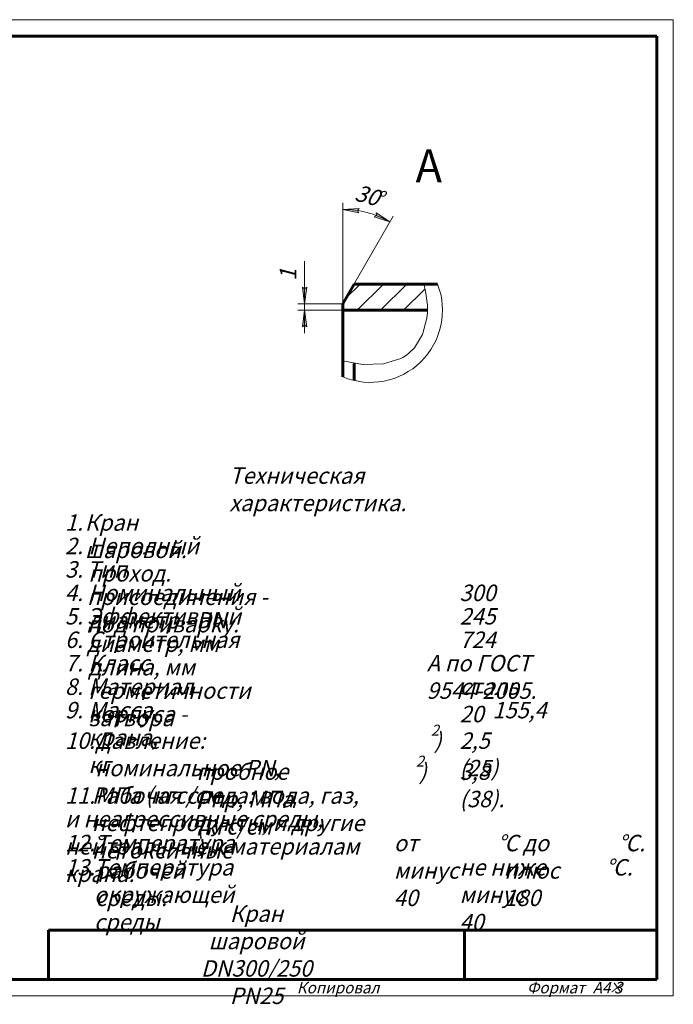
# Model space of a CAD drawing. Units: millimetres. Extents: x 0 to 630, y -3 to 297.
# Drawn here: x 431 to 630, y -3 to 297 of the extents above; entities that cross this region are included whole.
import ezdxf

# ---------------------------------------------------------------- set-up
doc = ezdxf.new("R2010")
doc.units = ezdxf.units.MM
for name, pattern in [('K5LT_BASIC', [0]), ('K5LT_THIN', [0]), ('K5LT_THIN_INCLUDED_TO_HATCHING', [0])]:
    doc.linetypes.add(name, pattern=pattern)
doc.layers.add('Системный слой', color=7, linetype='Continuous')
doc.styles.add('KDIMTEXTSTYLE', font='GOST_AU.SHX', dxfattribs={"width": 0.96, "oblique": 15, "height": 5})
doc.styles.add('KTEXTSTYLE', font='GOST_AU.SHX', dxfattribs={"width": 0.96, "height": 5})
doc.dimstyles.new('KDIMSTYLE (1.00)', dxfattribs={"dimtxt": 5, "dimasz": 1, "dimexe": 2, "dimexo": 0, "dimgap": 1, "dimtad": 1, "dimtxsty": 'KDIMTEXTSTYLE', "dimsah": 1, "dimcen": 0, "dimdle": 1, "dimadec": 0, "dimazin": 0, "dimtfac": 0.667, "dimtmove": 0, "dimatfit": 3, "dimfxl": 1, "dimtvp": 1, "dimtolj": 1, "dimtzin": 0, "dimarcsym": 0})

# ---------------------------------------------------------------- blocks, each defined once
blk = doc.blocks.new('U117')
at = {"layer": 'Системный слой', "color": 7, "linetype": 'K5LT_THIN_INCLUDED_TO_HATCHING', "lineweight": 18}
for p, q in [((554.68, 214.43), (554.17, 216.58)), ((555.2, 210.11), (554.68, 214.43)), ((555.2, 207.98), (555.2, 210.11)), ((555.07, 206.41), (555.13, 206.93)), ((555.13, 206.93), (555.2, 207.98)), ((553.75, 201.25), (555.04, 206.15)), ((555.04, 206.15), (555.07, 206.41)), ((551.25, 197.15), (553.75, 201.25)), ((548.52, 194.73), (549.51, 195.46)), ((549.51, 195.46), (551.25, 197.15)), ((529.47, 193.17), (535.52, 192.08)), ((535.52, 192.08), (541.82, 192.26)), ((541.82, 192.26), (547.13, 193.91)), ((547.13, 193.91), (547.74, 194.24)), ((547.74, 194.24), (548, 194.4)), ((548, 194.4), (548.52, 194.73))]:
    blk.add_line(p, q, dxfattribs=at)
blk = doc.blocks.new('D9')
at = {"layer": 'Системный слой', "color": 7, "linetype": 'K5LT_THIN', "lineweight": 18}
blk.add_line((529.47, 208.58), (529.47, 241.29), dxfattribs=at)
blk.add_wipeout([(532.39, 240.56), (534.3, 247.69), (543.47, 245.23), (541.56, 238.1)]).dxf.layer = 'Системный слой'
at = {"layer": 'Системный слой'}
for points in [[(529.47, 239.29), (534.51, 239.56), (533.96, 238.94), (534.41, 238.25)], [(543.83, 235.45), (539.03, 237), (539.77, 237.38), (539.6, 238.19)]]:
    blk.add_hatch(color=7, dxfattribs=at).paths.add_polyline_path(points)
at = {"layer": 'Системный слой', "color": 7, "linetype": 'K5LT_THIN', "lineweight": 18}
for p, q in [((529.47, 239.29), (534.51, 239.56)), ((534.41, 238.25), (529.47, 239.29)), ((532.94, 216.58), (544.83, 237.18)), ((534.51, 239.56), (533.96, 238.94)), ((533.96, 238.94), (534.41, 238.25)), ((539.03, 237), (539.77, 237.38)), ((543.83, 235.45), (539.03, 237)), ((539.77, 237.38), (539.6, 238.19)), ((539.6, 238.19), (543.83, 235.45))]:
    blk.add_line(p, q, dxfattribs=at)
blk.add_arc((529.47, 210.58), 28.72, 60, 90, dxfattribs=at)
at = {"layer": 'Системный слой', "color": 7, "char_height": 2.5, "attachment_point": 1, "rotation": 345, "style": 'KTEXTSTYLE'}
for s, insert in [('\\H3.5;\\W0.965;\\Q15;\\Q15;\\H5.00;30', (534.09, 246.92)), ('\\H3.5;\\W0.965;\\Q15;\\Q15;\\H5.00;°', (539.84, 245.38))]:
    blk.add_mtext(s, dxfattribs=dict(at, insert=insert))
blk = doc.blocks.new('KDIMARROW_01')
at = {"layer": 'Системный слой'}
blk.add_hatch(color=0, dxfattribs=at).paths.add_polyline_path([(-5, -0.66), (0, 0), (-5, 0.66), (-4.5, 0)])
at = {"layer": 'Системный слой', "color": 0, "linetype": 'K5LT_THIN', "lineweight": 18}
for p, q in [((-4.5, 0), (-5, 0.66)), ((-5, 0.66), (0, 0)), ((0, 0), (-5, -0.66)), ((-5, -0.66), (-4.5, 0)), ((0, 0), (-1, 0))]:
    blk.add_line(p, q, dxfattribs=at)
blk = doc.blocks.new('D10')
at = {"layer": 'Системный слой'}
for points in [[(517.85, 210.58), (518.51, 215.58), (517.85, 215.08), (517.19, 215.58)], [(518.51, 203.58), (517.85, 208.58), (517.19, 203.58), (517.85, 204.08)]]:
    blk.add_hatch(color=7, dxfattribs=at).paths.add_polyline_path(points)
at = {"layer": 'Системный слой', "color": 7, "linetype": 'K5LT_THIN', "lineweight": 18}
for p, q in [((517.85, 215.58), (517.85, 223.51)), ((517.85, 210.58), (517.85, 217.58)), ((517.85, 215.08), (517.19, 215.58)), ((517.19, 215.58), (517.85, 210.58)), ((517.85, 210.58), (518.51, 215.58)), ((518.51, 215.58), (517.85, 215.08)), ((517.85, 210.58), (517.85, 215.58)), ((529.47, 210.58), (515.85, 210.58)), ((517.85, 208.58), (517.85, 210.58)), ((529.47, 208.58), (515.85, 208.58)), ((517.85, 208.58), (517.19, 203.58)), ((518.51, 203.58), (517.85, 208.58)), ((517.85, 208.58), (517.85, 201.58)), ((517.19, 203.58), (517.85, 204.08)), ((517.85, 204.08), (518.51, 203.58))]:
    blk.add_line(p, q, dxfattribs=at)
blk.add_wipeout([(516.35, 217.58), (509.21, 217.58), (509.21, 221.35), (516.35, 221.35)]).dxf.layer = 'Системный слой'
at = {"layer": 'Системный слой', "color": 7, "insert": (510.32, 217.58), "char_height": 2.5, "attachment_point": 1, "rotation": 90, "style": 'KTEXTSTYLE'}
blk.add_mtext('\\H3.5;\\W0.965;\\Q15;\\Q15;\\H5.00;1', dxfattribs=at)
blk = doc.blocks.new('KDIMARROW_02')
at = {"layer": 'Системный слой'}
blk.add_hatch(color=0, dxfattribs=at).paths.add_polyline_path([(4.5, 0), (5, 0.66), (0, 0), (5, -0.66)])
at = {"layer": 'Системный слой', "color": 0, "linetype": 'K5LT_THIN', "lineweight": 18}
for p, q in [((0, 0), (-1, 0)), ((5, 0.66), (0, 0)), ((0, 0), (5, -0.66)), ((0, 0), (7, 0)), ((4.5, 0), (5, 0.66)), ((5, -0.66), (4.5, 0))]:
    blk.add_line(p, q, dxfattribs=at)
blk = doc.blocks.new('U119')
at = {"color": 7, "char_height": 2.5, "attachment_point": 1, "style": 'KTEXTSTYLE'}
for s, insert in [('\\H3.5;\\W0.965;\\Q15;\\Q15;\\H5.00;Техническая характеристика.', (495, 160.78)), ('\\H3.5;\\W0.965;\\Q15;\\Q15;\\H5.00;1.', (445, 146.5)), ('\\H3.5;\\W0.965;\\Q15;\\Q15;\\H5.00;Кран шаровой.', (451.04, 146.5)), ('\\H3.5;\\W0.965;\\Q15;\\Q15;\\H5.00;2.', (445, 139.37)), ('\\H3.5;\\W0.965;\\Q15;\\Q15;\\H5.00;Неполный проход.', (452.1, 139.37)), ('\\H3.5;\\W0.965;\\Q15;\\Q15;\\H5.00;3.', (445, 132.23)), ('\\H3.5;\\W0.965;\\Q15;\\Q15;\\H5.00;Тип присоединения - под приварку.', (451.7, 132.23)), ('\\H3.5;\\W0.965;\\Q15;\\Q15;\\H5.00;4.', (445, 125.1)), ('\\H3.5;\\W0.965;\\Q15;\\Q15;\\H5.00;Номинальный диаметр - DN  ', (452.1, 125.1)), ('\\H3.5;\\W0.965;\\Q15;\\Q15;\\H5.00;300', (565.01, 125.1)), ('\\H3.5;\\W0.965;\\Q15;\\Q15;\\H5.00;5.', (445, 117.96)), ('\\H3.5;\\W0.965;\\Q15;\\Q15;\\H5.00;Эффективный диаметр, мм ', (451.7, 117.96)), ('\\H3.5;\\W0.965;\\Q15;\\Q15;\\H5.00;245', (565.01, 117.96)), ('\\H3.5;\\W0.965;\\Q15;\\Q15;\\H5.00;6.', (445, 110.83)), ('\\H3.5;\\W0.965;\\Q15;\\Q15;\\H5.00;Строительная длина, мм', (452.1, 110.83)), ('\\H3.5;\\W0.965;\\Q15;\\Q15;\\H5.00;724', (565.01, 110.83)), ('\\H3.5;\\W0.965;\\Q15;\\Q15;\\H5.00;7.', (445, 103.69)), ('\\H3.5;\\W0.965;\\Q15;\\Q15;\\H5.00;Класс герметичности затвора ', (452.1, 103.69)), ('\\H3.5;\\W0.965;\\Q15;\\Q15;\\H5.00;А по ГОСТ 9544-2005.', (555.01, 103.69)), ('\\H3.5;\\W0.965;\\Q15;\\Q15;\\H5.00;8.', (445, 96.55)), ('\\H3.5;\\W0.965;\\Q15;\\Q15;\\H5.00;Материал корпуса - ', (452.1, 96.55)), ('\\H3.5;\\W0.965;\\Q15;\\Q15;\\H5.00;сталь 20 ', (565.01, 96.55)), ('\\H3.5;\\W0.965;\\Q15;\\Q15;\\H5.00;9.', (445, 89.42)), ('\\H3.5;\\W0.965;\\Q15;\\Q15;\\H5.00;Масса крана, кг', (452.1, 89.42)), ('{\\H2x;\\Q15;\\W0.965;155,4}', (575.01, 89.42)), ('\\H3.5;\\W0.965;\\Q15;\\Q15;\\H3.33;2', (556.29, 82.48)), ('\\H3.5;\\W0.965;\\Q15;\\Q15;\\H5.00;10.', (445, 80.13)), ('\\H3.5;\\W0.965;\\Q15;\\Q15;\\H5.00;Давление: номинальное PN, МПа (кгс/см', (454.22, 80.13)), ('\\H3.5;\\W0.965;\\Q15;\\Q15;\\H5.00;)', (557.28, 80.13)), ('\\H3.5;\\W0.965;\\Q15;\\Q15;\\H5.00;2,5 (25)', (565.01, 80.13)), ('\\H3.5;\\W0.965;\\Q15;\\Q15;\\H3.33;2', (551.75, 73.06)), ('\\H3.5;\\W0.965;\\Q15;\\Q15;\\H5.00;пробное Рпр, МПа (кгс/см', (485, 70.7)), ('\\H3.5;\\W0.965;\\Q15;\\Q15;\\H5.00;)', (552.74, 70.7)), ('\\H3.5;\\W0.965;\\Q15;\\Q15;\\H5.00;3,8 (38).', (565.01, 70.7)), ('\\H3.5;\\W0.965;\\Q15;\\Q15;\\H5.00;11.', (445, 63.43)), ('\\H3.5;\\W0.965;\\Q15;\\Q15;\\H5.00;Рабочая среда: вода, газ, нефтепродукты, и другие нетоксичные', (453.16, 63.43)), ('\\H3.5;\\W0.965;\\Q15;\\Q15;\\H5.00;и неагрессивные среды, нейтральные к материалам крана.', (445, 56.3)), ('\\H3.5;\\W0.965;\\Q15;\\Q15;\\H5.00;12.', (445, 48.97)), ('\\H3.5;\\W0.965;\\Q15;\\Q15;\\H5.00;Температура рабочей среды: ', (454.22, 48.97)), ('\\H3.5;\\W0.965;\\Q15;\\Q15;\\H5.00;°', (576.5, 48.97)), ('\\H3.5;\\W0.965;\\Q15;\\Q15;\\H5.00;С до плюс 180', (578.61, 48.97)), ('\\H3.5;\\W0.965;\\Q15;\\Q15;\\H5.00;°', (613.27, 48.97)), ('\\H3.5;\\W0.965;\\Q15;\\Q15;\\H5.00;С.', (615.39, 48.97)), ('\\H3.5;\\W0.965;\\Q15;\\Q15;\\H5.00;от минус 40', (545.01, 48.97)), ('\\H3.5;\\W0.965;\\Q15;\\Q15;\\H5.00;13.', (445, 41.59)), ('\\H3.5;\\W0.965;\\Q15;\\Q15;\\H5.00;Температура окружающей среды ', (453.82, 41.59)), ('\\H3.5;\\W0.965;\\Q15;\\Q15;\\H5.00;не ниже минус 40', (565.01, 41.59)), ('\\H3.5;\\W0.965;\\Q15;\\Q15;\\H5.00;°', (609.46, 41.59)), ('\\H3.5;\\W0.965;\\Q15;\\Q15;\\H5.00;С.', (611.58, 41.59))]:
    blk.add_mtext(s, dxfattribs=dict(at, insert=insert))

msp = doc.modelspace()

# ---------------------------------------------------------------- hatches: boundary and pattern name
at = {"layer": 'Системный слой'}
h = msp.add_hatch(dxfattribs=at)
h.set_pattern_fill('', angle=45, style=0, pattern_type=0)
h.set_pattern_definition([(45, (0, 0), (-3.535534, 3.535534), [])])
h.paths.add_polyline_path([(529.4722, 208.5754), (555.2158, 208.5754), (555.1214, 211.3304), (554.1725, 216.5754), (532.9363, 216.5754), (529.4722, 210.5754)])

# ---------------------------------------------------------------- linework, layer by layer
at = {"color": 7, "linetype": 'K5LT_THIN', "lineweight": 18}
for p, q in [((0, 297), (630, 297)), ((630, 297), (630, 0)), ((630, 0), (0, 0))]:
    msp.add_line(p, q, dxfattribs=at)
at = {"color": 5, "linetype": 'K5LT_BASIC', "lineweight": 60, "true_color": 0x0000ff}
for p, q in [((20, 292), (625, 292)), ((625, 292), (625, 5)), ((625, 5), (20, 5))]:
    msp.add_line(p, q, dxfattribs=at)
at = {"color": 5, "linetype": 'K5LT_BASIC', "lineweight": 60}
for p, q in [((440, 20), (625, 20)), ((440, 5), (440, 20)), ((566.4747, 5), (566.4747, 20))]:
    msp.add_line(p, q, dxfattribs=at)
at = {"layer": 'Системный слой', "color": 5, "linetype": 'K5LT_BASIC', "lineweight": 60, "true_color": 0x0000ff}
for p, q in [((529.4722, 210.5754), (532.9363, 216.5754)), ((532.9363, 216.5754), (554.1725, 216.5754)), ((554.1725, 216.5754), (558.2929, 216.5754)), ((529.4722, 208.5754), (529.4722, 210.5754)), ((529.4722, 193.1749), (529.4722, 208.5754)), ((555.2158, 208.5754), (529.4722, 208.5754)), ((529.4722, 193.1749), (529.4722, 188.3249)), ((532.9363, 192.4046), (532.9363, 187.2136))]:
    msp.add_line(p, q, dxfattribs=at)
at = {"layer": 'Системный слой', "color": 7, "linetype": 'K5LT_THIN_INCLUDED_TO_HATCHING', "lineweight": 18}
msp.add_arc((537.8785, 208.5754), 21.926, 247.456014, 21.399158, dxfattribs=at)

# ---------------------------------------------------------------- block references
msp.add_blockref('U119', (0, 0))
at = {"layer": 'Системный слой'}
msp.add_blockref('U117', (0, 0), dxfattribs=at)

# ---------------------------------------------------------------- texts
at = {"color": 7, "char_height": 2.5, "style": 'KTEXTSTYLE'}
for s, insert, attachment_point in [('{\\pxqc;\\H2x;\\Q15;\\W0.965;Кран шаровой\\PDN300/250 PN25}', (503.2373, 12.5), 5), ('\\H3.5;\\W0.965;\\Q15;\\Q15;\\W0.767;\\H7.00; ', (603.1419, 15.9533), 1), ('\\H3.5;\\W0.965;\\Q15;\\Q15;Копировал', (515.5, 4.2267), 1), ('\\H3.5;\\W0.965;\\Q15;\\Q15;Формат', (585.5, 4.2267), 1), ('\\H3.5;\\W0.965;\\Q15;\\Q15;A4', (605.5, 4.2267), 1), ('\\H3.5;\\W0.965;\\Q15;\\Q15;×', (610.2228, 4.2267), 1), ('\\H3.5;\\W0.965;\\Q15;\\Q15;3', (611.9823, 4.2267), 1)]:
    msp.add_mtext(s, dxfattribs=dict(at, insert=insert, attachment_point=attachment_point))
at = {"layer": 'Системный слой', "color": 7, "insert": (551.6439, 257.5615), "char_height": 2.5, "attachment_point": 1, "style": 'KTEXTSTYLE'}
msp.add_mtext('\\H3.5;\\W0.965;\\Q15;\\Q0;\\H10.00;{\\c16711680;А}', dxfattribs=at)

# ---------------------------------------------------------------- next in the draw order: dimensions: what is measured, and where the dimension line sits
at = {"layer": 'Системный слой', "color": 7}
dim = msp.add_angular_dim_2l(base=(543.5816, 235.588), line1=((529.4722, 210.5754), (532.9363, 216.5754)), line2=((529.4722, 210.5754), (529.4722, 208.5754)), dimstyle='KDIMSTYLE (1.00)', override={"dimpost": '\\H5.0;\\W0.965;\\Q15;<>', "dimblk1": 'KDIMARROW_01', "dimblk2": 'KDIMARROW_01', "dimclrt": 7, "dimtolj": 1}, dxfattribs=at)
dim.commit()
dim.dimension.update_dxf_attribs({"geometry": 'D9', "text_midpoint": (536.9049, 238.3146), "dimtype": 162})

# ---------------------------------------------------------------- next in the draw order: dimensions: what is measured, and where the dimension line sits
dim = msp.add_linear_dim(base=(517.8501, 208.5754), p1=(529.4722, 210.5754), p2=(529.4722, 208.5754), angle=90, text='\\H5.0;\\W0.965;\\Q15;\\H5.0;\\W0.965;\\Q15;\\Q15;1', dimstyle='KDIMSTYLE (1.00)', override={"dimexo": 0, "dimblk1": 'KDIMARROW_02', "dimblk2": 'KDIMARROW_02', "dimse1": 0, "dimse2": 0, "dimclrt": 7, "dimtolj": 1}, dxfattribs=at)
dim.commit()
dim.dimension.update_dxf_attribs({"geometry": 'D10', "text_midpoint": (517.8501, 219.5438), "dimtype": 160})

doc.saveas('drawing.dxf')
